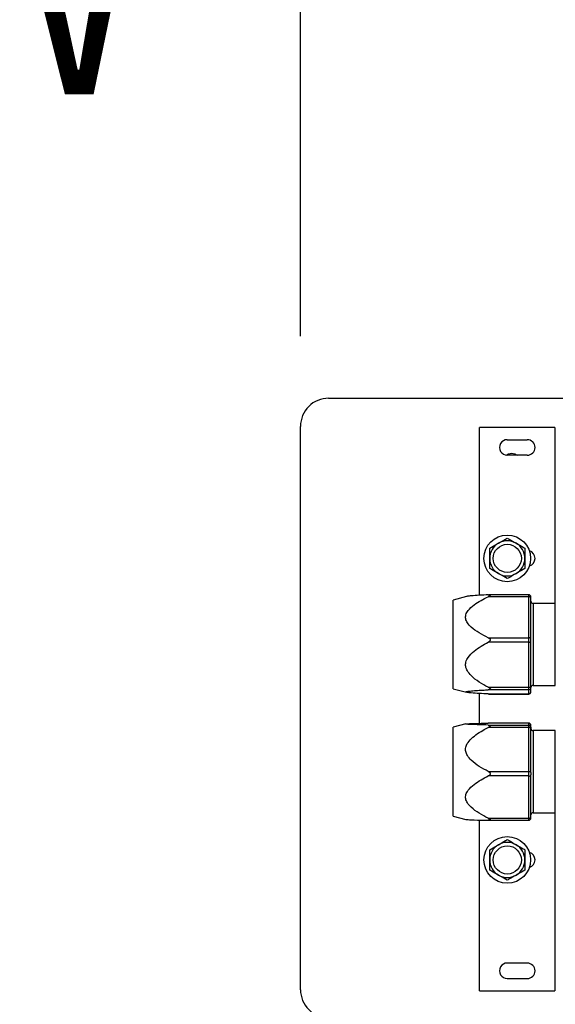
# Model space of a CAD drawing. Units: inches. Extents: x 0.3 to 10.6, y 0.4 to 8.2.
# Drawn here: x 6.1 to 6.4, y 6 to 6.5 of the extents above; entities that cross this region are included whole.
import ezdxf

# ---------------------------------------------------------------- set-up
doc = ezdxf.new("R2010")
doc.units = ezdxf.units.IN
doc.header["$MEASUREMENT"] = 0
doc.layers.add('FADED', color=9, linetype='Continuous')
doc.styles.add('SLDTEXTSTYLE0', font='GOTHIC.TTF', dxfattribs={"width": 0.913})
doc.dimstyles.new('SLDDIMSTYLE7', dxfattribs={"dimtxt": 0.08333333333333333, "dimasz": 0.08333333333333333, "dimexe": 0, "dimexo": 0.0625, "dimgap": 0.02083333333333333, "dimtad": 0, "dimlfac": 16, "dimrnd": 1e-09, "dimzin": 12, "dimdsep": 46, "dimlunit": 5, "dimtxsty": 'SLDTEXTSTYLE0', "dimsah": 1, "dimcen": 0.09, "dimadec": 0, "dimazin": 3, "dimtfac": 1, "dimtdec": 3, "dimtofl": 0, "dimtmove": 0, "dimatfit": 3, "dimfxl": 1, "dimfrac": 2, "dimtolj": 1, "dimtzin": 12, "dimarcsym": 0})

# ---------------------------------------------------------------- blocks, each defined once
blk = doc.blocks.new('_D_20')
at = {"layer": 'FADED', "color": 7}
for p, q in [((6.23940642469472, 6.341165657406202), (6.239406424694725, 6.794417809856204)), ((6.807360460661679, 6.556009407406195), (6.807360460661682, 6.794417809856196)), ((6.239406424694724, 6.669417809856204), (6.807360460661681, 6.669417809856196)), ((6.807360460661681, 6.669417809856196), (6.980315426039235, 6.669417809856193))]:
    blk.add_line(p, q, dxfattribs=at)
for points in [[(6.239406424694724, 6.669417809856204), (6.322739758028057, 6.65659729703569), (6.322739758028057, 6.682238322676715)], [(6.807360460661681, 6.669417809856196), (6.724027127328348, 6.682238322676709), (6.724027127328348, 6.656597297035684)]]:
    blk.add_solid(points, dxfattribs=at)
at = {"layer": 'FADED', "color": 7, "char_height": 0.08333333333333333, "attachment_point": 1, "style": 'SLDTEXTSTYLE0'}
for s, insert in [('9"', (7.037105542494964, 6.775863117772911)), ('TYP.', (6.980315426039233, 6.643455713187882))]:
    blk.add_mtext(s, dxfattribs=dict(at, insert=insert))

msp = doc.modelspace()

# ---------------------------------------------------------------- linework, layer by layer
at = {"color": 7, "linetype": 'Continuous', "lineweight": 25}
for p, q in [((6.255031441062531, 6.306790651891593), (6.786281423184071, 6.306790651891593)), ((6.2394064148975, 5.978665652419587), (6.2394064148975, 6.291165662392806)), ((6.338754370554772, 6.197479070918305), (6.338754370554772, 6.290550494499278)), ((6.380585072322935, 6.290550494499278), (6.338754370554772, 6.290550494499278)), ((6.380585072322935, 6.290550494499278), (6.380585072322935, 6.192986525733237)), ((6.354133292896148, 6.28378376683576), (6.365206131648438, 6.28378376683576)), ((6.365206131648438, 6.27517156299134), (6.354133292896148, 6.27517156299134)), ((6.331452068244925, 6.196798742527516), (6.324175138975299, 6.194831997330858)), ((6.324175138975299, 6.145619397714008), (6.324175138975299, 6.194831997330858)), ((6.366005840743463, 6.196691186686677), (6.343609787797911, 6.196691186686677)), ((6.366005840743463, 6.197748214892464), (6.343897874469909, 6.197748214892464)), ((6.366005840743463, 6.17393766078735), (6.366005840743463, 6.196691186686677)), ((6.367236158197398, 6.173235859727949), (6.367236158197398, 6.195989385627277)), ((6.380769613524433, 6.192986525733237), (6.368466457318211, 6.192986525733237)), ((6.343609787797911, 6.17393766078735), (6.366005840743463, 6.17393766078735)), ((6.366005840743463, 6.171485589738884), (6.366005840743463, 6.17393766078735)), ((6.366005840743463, 6.171485589738884), (6.343609787797911, 6.171485589738884)), ((6.366005840743463, 6.146423700401802), (6.366005840743463, 6.171485589738884)), ((6.367236158197398, 6.146947936012454), (6.367236158197398, 6.172009825349536)), ((6.324175138975299, 6.145619397714008), (6.331452068244925, 6.143652651371529)), ((6.343609787797911, 6.146423700401802), (6.366005840743463, 6.146423700401802)), ((6.366005840743463, 6.145020098283), (6.366005840743463, 6.146423700401802)), ((6.367236158197398, 6.143937772088208), (6.367236158197398, 6.146246134953053)), ((6.368466457318211, 6.147464870457449), (6.380769613524433, 6.147464870457449)), ((6.338754370554772, 6.126444956614622), (6.338754370554772, 6.142972323553652)), ((6.366005840743463, 6.145020098283), (6.343609787797911, 6.145020098283)), ((6.343609787797911, 6.142711735418154), (6.343897874469909, 6.142715152253683)), ((6.343609787797911, 6.142711735418154), (6.366005840743463, 6.142711735418154)), ((6.343897874469909, 6.142703177860763), (6.366005840743463, 6.142703177860763)), ((6.366005840743463, 6.142711735418154), (6.366005840743463, 6.145020098283)), ((6.331165741552595, 6.12610127074116), (6.324175138975299, 6.124211917098385)), ((6.324175138975299, 6.074999317481534), (6.324175138975299, 6.124211917098385)), ((6.343757919420015, 6.126575990309242), (6.343609787797911, 6.126577636279811)), ((6.366005840743463, 6.126577636279811), (6.343609787797911, 6.126577636279811)), ((6.343609787797911, 6.12549686725453), (6.366005840743463, 6.12549686725453)), ((6.366005840743463, 6.124184352104318), (6.343609787797911, 6.124184352104318)), ((6.366005840743463, 6.126579509695669), (6.343757919420015, 6.126579509695669)), ((6.366005840743463, 6.12549686725453), (6.366005840743463, 6.126577636279811)), ((6.366005840743463, 6.124184352104318), (6.366005840743463, 6.12549686725453)), ((6.366005840743463, 6.099671090596106), (6.366005840743463, 6.124184352104318)), ((6.367236158197398, 6.124267488227256), (6.367236158197398, 6.125348257252536)), ((6.367236158197398, 6.099097969716848), (6.367236158197398, 6.123611231225059)), ((6.380769613524433, 6.122366444354943), (6.368466457318211, 6.122366444354943)), ((6.343609787797911, 6.099671090596106), (6.366005840743463, 6.099671090596106)), ((6.366005840743463, 6.097212334833196), (6.343609787797911, 6.097212334833196)), ((6.366005840743463, 6.097212334833196), (6.366005840743463, 6.099671090596106)), ((6.366005840743463, 6.073779844068995), (6.366005840743463, 6.097212334833196)), ((6.367236158197398, 6.074436101071192), (6.367236158197398, 6.097868591835392)), ((6.324175138975299, 6.074999317481534), (6.331165741552595, 6.07310996555749)), ((6.368466457318211, 6.076844789079156), (6.380769613524433, 6.076844789079156)), ((6.380585072322935, 6.076844789079156), (6.380585072322935, 5.978050502859181)), ((6.338754370554772, 5.978050502859181), (6.338754370554772, 6.072766279111118)), ((6.343609787797911, 6.073779844068995), (6.366005840743463, 6.073779844068995)), ((6.343757919420015, 6.0726317277488), (6.366005840743463, 6.0726317277488)), ((6.365206131648438, 5.993429434367118), (6.354133292896148, 5.993429434367118)), ((6.354133292896148, 5.984817230522698), (6.365206131648438, 5.984817230522698)), ((6.338754370554772, 5.978050502859181), (6.380585072322935, 5.978050502859181))]:
    msp.add_line(p, q, dxfattribs=at)
at = {"color": 8, "linetype": 'Continuous', "lineweight": 25}
for p, q in [((6.366005840743463, 6.196691186686677), (6.366005840743463, 6.197748214892464)), ((6.368466457318211, 6.192986525733237), (6.368466457318211, 6.147464870457449)), ((6.380769613524433, 6.147464870457449), (6.380769613524433, 6.192986525733237)), ((6.366005840743463, 6.142703177860763), (6.366005840743463, 6.142711735418154)), ((6.366005840743463, 6.126577636279811), (6.366005840743463, 6.126579509695669)), ((6.368466457318211, 6.122366444354943), (6.368466457318211, 6.079465183391471)), ((6.380769613524433, 6.079465183391471), (6.380769613524433, 6.122366444354943)), ((6.368466457318211, 6.079465183391471), (6.368466457318211, 6.076844789079156)), ((6.380769613524433, 6.076844789079156), (6.380769613524433, 6.079465183391471)), ((6.366005840743463, 6.0726317277488), (6.366005840743463, 6.073779844068995))]:
    msp.add_line(p, q, dxfattribs=at)
at = {"color": 7, "linetype": 'Continuous', "lineweight": 25, "flags": 128}
for points in [[(6.353562289492428, 6.275209585885429), (6.354800105193076, 6.275965093824404), (6.356593927804018, 6.276321911369084)], [(6.356593927804018, 6.276321911369084), (6.358387750414959, 6.275965093824404), (6.359669822271022, 6.27517156299134)]]:
    msp.add_lwpolyline(points, dxfattribs=at)
at = {"color": 7, "linetype": 'Continuous', "lineweight": 25}
for centre, radius in [((6.354133294773461, 6.217961917248718), 0.0129374999999996), ((6.354133294773461, 6.217961917248718), 0.007800000000000473), ((6.354133294773459, 6.05063908260305), 0.01293750000000049), ((6.354133294773459, 6.05063908260305), 0.007799999999999585)]:
    msp.add_circle(centre, radius, dxfattribs=at)
for centre, radius, start, end in [((6.255031424694722, 6.291165657406202), 0.015625, 89.99999999999675, 180), ((6.354133294773462, 6.279477665280215), 0.004306102362205522, 90, 270.0000000000008), ((6.36520612941913, 6.279477665280214), 0.004306102362205522, 270.0000000000008, 90), ((6.354133294773461, 6.217961917248718), 0.00974999999999979, 59.99999999999803, 120.000000000002), ((6.354133294773461, 6.217961917248718), 0.00974999999999979, 120.000000000002, 180), ((6.354133294773461, 6.217961917248718), 0.00975000000000037, 5.219371784965573e-12, 59.99999999999803), ((6.36520612941913, 6.217961917248718), 0.004306102362204558, 285.9647037945995, 74.03529620532993), ((6.354133294773461, 6.217961917248718), 0.00975000000000056, 180, 240.0000000000015), ((6.354133294773461, 6.217961917248718), 0.00975000000000056, 300.0000000000002, 5.219371784965573e-12), ((6.354133294773461, 6.217961917248718), 0.00975000000000056, 240.0000000000015, 300.0000000000002), ((6.366005834143543, 6.19651790056318), 0.001230314960626977, 4.136247752159573e-10, 90.00000000016546), ((6.36621333190492, 6.195625609947057), 0.001085590332539541, 19.57830305674812, 101.0188597068026), ((6.3684664640648, 6.194216838508562), 0.00123031496063053, 180, 270.0000000000008), ((6.366213330140817, 6.172872080955106), 0.001085593030974254, 19.57842564392651, 101.0187371196515), ((6.366257565525967, 6.172600642972746), 0.00114311376532425, 257.2786478030562, 328.8788506092449), ((6.36625756291509, 6.147538759763074), 0.001143119167388643, 257.2788430846973, 328.8786553276643), ((6.366007960089714, 6.146248296464165), 0.001228200009708237, 269.9011320185379, 359.8991650162377), ((6.368466464064799, 6.146234555043995), 0.001230314960629642, 90, 180), ((6.366005834143543, 6.143933492989378), 0.001230314960626977, 269.9999999998354, 359.9999999996286), ((6.366007959514501, 6.14393993417654), 0.001228200585936098, 269.9011588987427, 359.8991381360844), ((6.366005834143548, 6.125349194754176), 0.00123031496062076, 359.9999999998768, 90.00000000045499), ((6.366006292147867, 6.125347770216687), 0.001229866145965395, 0.0226895418579836, 90.021029579437), ((6.366006291345246, 6.124267000388173), 0.001229866948904459, 0.02272694724418078, 90.0209921740176), ((6.36624666375253, 6.12309420592208), 0.00111642931721831, 27.58772519789529, 102.4570818089403), ((6.368466464064799, 6.123596759768405), 0.00123031496063053, 180, 270.0000000000008), ((6.36624666375253, 6.098580944413871), 0.001116429317217487, 27.5877251978145, 102.4570818089599), ((6.366225895807941, 6.098281183708242), 0.001091266305304493, 258.3664717755639, 337.784860883944), ((6.366225899328049, 6.07484868634472), 0.001091260551394067, 258.3662208811686, 337.7851117783478), ((6.368466464064799, 6.075614476303838), 0.00123031496063053, 90, 180), ((6.366005834143548, 6.073862041318066), 0.001230314960619872, 269.9999999995044, 8.272495504366921e-11), ((6.354133294773459, 6.05063908260305), 0.00975000000000037, 119.9999999999948, 180), ((6.354133294773459, 6.05063908260305), 0.00975000000000056, 60.00000000000065, 119.9999999999948), ((6.354133294773459, 6.05063908260305), 0.00975000000000056, 5.219371784966049e-12, 60.00000000000065), ((6.365206129419127, 6.050639082603048), 0.004306102362205882, 285.9647037938478, 74.03529620608478), ((6.354133294773459, 6.05063908260305), 0.00975000000000037, 180, 240.0000000000034), ((6.354133294773459, 6.05063908260305), 0.00974999999999979, 300.0000000000028, 5.219371784966049e-12), ((6.354133294773459, 6.05063908260305), 0.00974999999999979, 240.0000000000034, 300.0000000000028), ((6.354133294773457, 5.989123334571553), 0.004306102362204633, 90, 270.0000000000008), ((6.365206129419127, 5.989123334571553), 0.004306102362204633, 270.0000000000008, 90), ((6.255031424694718, 5.978665657406201), 0.015625, 179.9999999999927, 270.0000000000008)]:
    msp.add_arc(centre, radius, start, end, dxfattribs=at)
for points, knots in [([(6.349258295879197, 6.226405661339197), (6.350606229831829, 6.227183895234667), (6.3522879267477, 6.228154828223839), (6.353827697691624, 6.229043810212711), (6.354133292896148, 6.229220244658224)], [0, 0, 0, 0, 0.8015320358328221, 1, 1, 1, 1]), ([(6.354133292896148, 6.229220244658224), (6.355411209920812, 6.228482443463601), (6.35700555579733, 6.227561953111229), (6.358676632367388, 6.226597146014182), (6.359008289913101, 6.226405661339197)], [0, 0, 0, 0, 0.8015306110712642, 1, 1, 1, 1]), ([(6.344383298862245, 6.223591078020171), (6.345661204007674, 6.224328892234326), (6.347255538925597, 6.225249401059865), (6.348926631844181, 6.226214180316459), (6.349258295879197, 6.226405661339197)], [0, 0, 0, 0, 0.8015286694549976, 1, 1, 1, 1]), ([(6.344383298862245, 6.217961920548678), (6.344383298862245, 6.219518382373868), (6.344383298862245, 6.221460239764813), (6.344383298862245, 6.223238208937936), (6.344383298862245, 6.223591078020171)], [0, 0, 0, 0, 0.8015325082296373, 1, 1, 1, 1]), ([(6.359008289913101, 6.226405661339197), (6.360356226171472, 6.225627435338016), (6.362037927529462, 6.224656511294032), (6.363577691884377, 6.223767515807782), (6.363883286930053, 6.223591078020171)], [0, 0, 0, 0, 0.8015312897070518, 1, 1, 1, 1]), ([(6.363883286930053, 6.223591078020171), (6.363883286930053, 6.222115470426892), (6.363883286930053, 6.220274483077532), (6.363883286930053, 6.218344886525025), (6.363883286930053, 6.217961920548678)], [0, 0, 0, 0, 0.8015305448959295, 1, 1, 1, 1]), ([(6.344383298862245, 6.212332753910625), (6.344383298862245, 6.213808361525441), (6.344383298862245, 6.215649351820708), (6.344383298862245, 6.217578951499542), (6.344383298862245, 6.217961920548678)], [0, 0, 0, 0, 0.8015292740059176, 0.9999999999999999, 0.9999999999999999, 0.9999999999999999, 0.9999999999999999]), ([(6.363883286930053, 6.217961920548678), (6.363883286930053, 6.216405455551356), (6.363883286930053, 6.214463594955038), (6.363883286930053, 6.212685622994109), (6.363883286930053, 6.212332753910625)], [0, 0, 0, 0, 0.8015328187175246, 1, 1, 1, 1]), ([(6.349258295879197, 6.209518170591598), (6.347910360773695, 6.210296400539915), (6.346228661636768, 6.211267329056485), (6.344688893987345, 6.212156317794062), (6.344383298862245, 6.212332753910625)], [0, 0, 0, 0, 0.8015316627708834, 1, 1, 1, 1]), ([(6.363883286930053, 6.212332753910625), (6.362605371238867, 6.211594948873152), (6.361011027809692, 6.210674454178846), (6.359339947535581, 6.209709653593999), (6.359008289913101, 6.209518170591598)], [0, 0, 0, 0, 0.801531005051854, 1, 1, 1, 1]), ([(6.354133292896148, 6.206703587272571), (6.352855386417271, 6.207441397643881), (6.35126104905205, 6.208361902127477), (6.349589959837445, 6.209326687896272), (6.349258295879197, 6.209518170591598)], [0, 0, 0, 0, 0.8015282754803966, 1, 1, 1, 1]), ([(6.359008289913101, 6.209518170591598), (6.357660355960468, 6.208739936696128), (6.355978659044597, 6.207769003706956), (6.354438888100673, 6.206880021718084), (6.354133292896148, 6.206703587272571)], [0, 0, 0, 0, 0.8015320358328221, 1, 1, 1, 1]), ([(6.343609787797911, 6.17393766078735), (6.341896656150963, 6.174784654066451), (6.338479773241288, 6.176474002847747), (6.33448751115532, 6.179250081067662), (6.331971110927188, 6.181966133068043), (6.330911317484194, 6.184370257604742), (6.331029121755861, 6.186783328988887), (6.332584409472433, 6.18957690081503), (6.336701830576978, 6.193181444082848), (6.340895573951941, 6.195312169465459), (6.343609787797911, 6.196691186686677)], [0, 0, 0, 0, 0.1541009311299305, 0.3073580707477029, 0.4003536874221477, 0.4714064539128401, 0.5429718754829537, 0.6209712070683061, 0.754690474400876, 1, 1, 1, 1]), ([(6.343609787797911, 6.197739657907982), (6.341918112714392, 6.197654004153409), (6.338505951069278, 6.197481237846829), (6.334588454524582, 6.197203405703799), (6.332140185325088, 6.196956519992067), (6.331630575733156, 6.196816607842683), (6.331459914820947, 6.196769753279069)], [0, 0, 0, 0, 0.3448053943257676, 0.6954832834087085, 0.8980217377007285, 0.9999999999999999, 0.9999999999999999, 0.9999999999999999, 0.9999999999999999]), ([(6.343609787797911, 6.197739657907982), (6.343851314794352, 6.197746341800867), (6.344198241591269, 6.197755942473189), (6.344562889881622, 6.197692297930633), (6.344720263623026, 6.197608584409712), (6.344747217809119, 6.197492624801619), (6.344679460331419, 6.197359179624123), (6.344457239179611, 6.197154925921497), (6.344077196699257, 6.196922277710754), (6.343754102501404, 6.196762537130633), (6.343609787797911, 6.196691186686677)], [0, 0, 0, 0, 0.2386298219577126, 0.3427653264459631, 0.4480641838899986, 0.5153583831251278, 0.5826163744121772, 0.6800184724551981, 0.8570756157869236, 0.9999999999999999, 0.9999999999999999, 0.9999999999999999, 0.9999999999999999]), ([(6.367236158197398, 6.195989385627277), (6.367236157630274, 6.196072792015072), (6.367236156493959, 6.196239909120187), (6.367236165053931, 6.196410206471518), (6.367236135848331, 6.196510018935514), (6.367236138707427, 6.196509395591125), (6.367236139864276, 6.196509143372991)], [0, 0, 0, 0, 0.2704520517501319, 0.541890916931437, 0.8146395148570257, 1, 1, 1, 1]), ([(6.343609787797911, 6.17393766078735), (6.343851317331398, 6.173810011029448), (6.34419825035758, 6.173626654914935), (6.344562880949155, 6.173260202321184), (6.344720265130751, 6.172970329228205), (6.344747217827386, 6.17268303404641), (6.344679457497066, 6.172411436018666), (6.344457247170467, 6.172066585837766), (6.344077191933626, 6.171748964903855), (6.343754101757759, 6.17156690847374), (6.343609787797911, 6.171485589738884)], [0, 0, 0, 0, 0.2386308548064219, 0.3427693640716003, 0.4480645593450211, 0.5153575528737386, 0.5826148881208819, 0.6800197013500089, 0.8570751219903396, 1, 1, 1, 1]), ([(6.367236158197398, 6.172009825349536), (6.367236157550038, 6.172110071340666), (6.367236156252964, 6.172310927988792), (6.367236166024183, 6.172636588312325), (6.367236128733945, 6.172957403414444), (6.36723614838806, 6.173143152599181), (6.367236158197398, 6.173235859727949)], [0, 0, 0, 0, 0.2489315700839473, 0.4987686810836452, 0.7498362294775359, 1, 1, 1, 1]), ([(6.343609787797911, 6.146423700401802), (6.341896658109268, 6.147356620333376), (6.338479785098326, 6.149217348658088), (6.334487502030566, 6.152275075588491), (6.331971116309725, 6.155266656604649), (6.330911314052661, 6.1579147075315), (6.331029122248622, 6.160572560567507), (6.332584401986725, 6.1636495496432), (6.33670183960008, 6.167619780429333), (6.34089557633463, 6.169966669266067), (6.343609787797911, 6.171485589738884)], [0, 0, 0, 0, 0.1541010884961223, 0.3073578455441015, 0.4003535771002997, 0.4714060352391684, 0.5429718981820454, 0.620971466486536, 0.7546904692185994, 1, 1, 1, 1]), ([(6.343609787797911, 6.146423700401802), (6.343851314365662, 6.146289370648423), (6.344198239670864, 6.146096421313191), (6.344562888055449, 6.145793591159051), (6.344720262463421, 6.145587449210707), (6.344747218987496, 6.145416105697259), (6.344679454798812, 6.145277957492806), (6.344457241742253, 6.14513734295494), (6.34407720383033, 6.145052393585576), (6.343754103202825, 6.145030069506374), (6.343609787797911, 6.145020098283)], [0, 0, 0, 0, 0.2386333399107562, 0.3427695141387457, 0.4480673565109012, 0.5153598283810915, 0.58261378911016, 0.6800182150556121, 0.8570776503404849, 1, 1, 1, 1]), ([(6.367236158197398, 6.146947936012454), (6.367236158197398, 6.146853564207555), (6.367236158197398, 6.146665378872453), (6.367236158197398, 6.146451609867813), (6.367236158197398, 6.146296351366872), (6.367236158197398, 6.146262839777437), (6.367236158197398, 6.146246134953053)], [0, 0, 0, 0, 0.250772397965988, 0.5000613032343517, 0.7507910465343327, 1, 1, 1, 1]), ([(6.343609787797911, 6.142711735418154), (6.341923651766674, 6.142797529570021), (6.338522656881298, 6.142970579351469), (6.334532285368899, 6.143246568198705), (6.332013331928428, 6.143520988226848), (6.33111820201839, 6.14372035734769), (6.330920835058999, 6.143911297255175), (6.33146669592702, 6.144128272244939), (6.333533089455255, 6.144392067783699), (6.33671334487821, 6.1446406352589), (6.340208289713132, 6.144849993238004), (6.342582241222397, 6.144968711849109), (6.343609787797911, 6.145020098283)], [0, 0, 0, 0, 0.1522615981702477, 0.30711692711789, 0.396555584622973, 0.4690690666458043, 0.5000807021196344, 0.5730857076257584, 0.6688601596707456, 0.7866238625576917, 0.9076417869237374, 1, 1, 1, 1]), ([(6.343609787797911, 6.12549686725453), (6.341896659509854, 6.12553709827622), (6.338479791797249, 6.125617339831981), (6.334487488673407, 6.125749202217985), (6.33197112721448, 6.125878210127392), (6.330911310713779, 6.125992406314761), (6.33102911854278, 6.126107021847607), (6.332584413905302, 6.126239715939207), (6.336701825081176, 6.126410926343206), (6.340895572592241, 6.126512134095822), (6.343609787797911, 6.126577636279811)], [0, 0, 0, 0, 0.1541011675440367, 0.3073577778891856, 0.4003539415400528, 0.4714058837060794, 0.5429720317308806, 0.6209711284249275, 0.7546905425510465, 1, 1, 1, 1]), ([(6.343609787797911, 6.099671090596106), (6.341923652097925, 6.100582164553197), (6.338522658442316, 6.102419832036237), (6.334532283686097, 6.10535066988178), (6.332013343247217, 6.108264781220957), (6.331118196908669, 6.110382008266099), (6.330920836792855, 6.112409616971611), (6.33146669395107, 6.114713764557457), (6.333533095329927, 6.117515094186571), (6.33671332817604, 6.120154705069385), (6.340208303830207, 6.122377961014116), (6.342582242999425, 6.123638664461398), (6.343609787797911, 6.124184352104318)], [0, 0, 0, 0, 0.1522618140070975, 0.3071173117526596, 0.396556029478892, 0.4690687105962023, 0.5000807761684244, 0.5730857785190752, 0.6688602310889459, 0.786624183207034, 0.9076416053489292, 1, 1, 1, 1]), ([(6.343609787797911, 6.12549686725453), (6.343851313699399, 6.125485025345167), (6.344198236578062, 6.125468015868087), (6.344562885555096, 6.125357655558076), (6.344720266265966, 6.125239582681075), (6.344747217806726, 6.125092161823254), (6.34467945875421, 6.124930809798582), (6.344457246194571, 6.124693865927796), (6.344077191701031, 6.12443455567291), (6.343754101763878, 6.124261604067858), (6.343609787797911, 6.124184352104318)], [0, 0, 0, 0, 0.2386340795896671, 0.3427691246715432, 0.4480639241480603, 0.5153592414959912, 0.5826170756020601, 0.6800210612744487, 0.8570756177677785, 1, 1, 1, 1]), ([(6.367236158197398, 6.124267488227256), (6.367236158197398, 6.124255648979494), (6.367236158197398, 6.124232042074263), (6.367236158197398, 6.124088382627242), (6.367236158197398, 6.123885454407518), (6.367236158197398, 6.123702454877721), (6.367236158197398, 6.123611231225059)], [0, 0, 0, 0, 0.2507816668034913, 0.5000468916350918, 0.7507777820245111, 1, 1, 1, 1]), ([(6.343609787797911, 6.073779844068995), (6.341896658293424, 6.074652108842813), (6.338479785244863, 6.076391859392356), (6.334487497374876, 6.079250795684429), (6.331971120068077, 6.082047867415504), (6.330911313863229, 6.084523764580301), (6.331029120030345, 6.087008806391419), (6.33258440919956, 6.089885765775887), (6.336701842134694, 6.093597857216754), (6.340895576542009, 6.095792165030328), (6.343609787797911, 6.097212334833196)], [0, 0, 0, 0, 0.1541010954182518, 0.3073578957744371, 0.4003538430038681, 0.4714061737704424, 0.5429719691057451, 0.6209711053572478, 0.7546901181064404, 1, 1, 1, 1]), ([(6.343609787797911, 6.099671090596106), (6.343851317787171, 6.099534451110641), (6.344198252549568, 6.099338181539438), (6.344562883283436, 6.098957605340237), (6.344720263793766, 6.098661276910053), (6.344747218390944, 6.098372226632516), (6.344679456394284, 6.098102324051019), (6.34445724588226, 6.097764543462609), (6.34407719407722, 6.097459720924888), (6.343754102023256, 6.097288716631568), (6.343609787797911, 6.097212334833196)], [0, 0, 0, 0, 0.238629301809002, 0.3427682019032469, 0.4480656386460825, 0.5153587482763987, 0.5826147040558316, 0.6800192695740068, 0.8570754969964134, 1, 1, 1, 1]), ([(6.367236158197398, 6.099097969716848), (6.367236158197398, 6.098998924468751), (6.367236158197398, 6.098801421404081), (6.367236158197398, 6.098475729329765), (6.367236158197398, 6.098153680839155), (6.367236158197398, 6.097963428255956), (6.367236158197398, 6.097868591835392)], [0, 0, 0, 0, 0.2507713307152734, 0.5000553514628343, 0.7507893971790947, 1, 1, 1, 1]), ([(6.367236158197398, 6.073862980191933), (6.367236158197395, 6.073873634810188), (6.36723615819739, 6.073886970017237), (6.367236158197402, 6.073972107529195), (6.367236158197395, 6.073995431824908), (6.367236158197398, 6.074001684087517), (6.367236158197396, 6.074003141305217), (6.367236158197398, 6.074003564292124), (6.367236158197398, 6.074003649076999), (6.36723615819822, 6.074061691006837), (6.367236126770041, 6.074172524303372), (6.36723614772196, 6.07434824506894), (6.367236158197398, 6.074436101071192)], [0, 0, 0, 0, 0.3739617015867494, 0.4680464939657088, 0.491588709663613, 0.4974535951718179, 0.498935783634998, 0.4992937281624705, 0.4993895450726507, 0.4994232327382266, 0.7497240952142052, 1, 1, 1, 1]), ([(6.331172121478893, 6.07313366570037), (6.33117394829356, 6.073125506071318), (6.331184646596014, 6.07307772115852), (6.332689091708731, 6.072971866341383), (6.33663880875595, 6.072800098995368), (6.340870812781813, 6.072699017922973), (6.343609787797911, 6.072633597727198)], [0, 0, 0, 0, 0.03395035103746976, 0.1988220976068123, 0.4814734946627287, 1, 1, 1, 1]), ([(6.343609787797911, 6.073779844068995), (6.343851318403591, 6.07365504708658), (6.344198254991977, 6.07347578765402), (6.344562884075858, 6.073205564162659), (6.344720261359436, 6.073027316470419), (6.344747215111266, 6.072885670290999), (6.344679469060167, 6.072777148245181), (6.344457226453645, 6.072676286856639), (6.344077197087514, 6.0726307872496), (6.343754102899611, 6.072632729977306), (6.343609787797911, 6.072633597727198)], [0, 0, 0, 0, 0.238628561213284, 0.3427680673654578, 0.4480672232696029, 0.5153544678839872, 0.5826180915255538, 0.6800151395482772, 0.8570737283188364, 1, 1, 1, 1]), ([(6.344383298862245, 6.056268243447834), (6.345661206416473, 6.05700605196733), (6.347255545755297, 6.057926554505451), (6.348926631982857, 6.05889134701119), (6.349258295879197, 6.059082831350141)], [0, 0, 0, 0, 0.8015279577617251, 1, 1, 1, 1]), ([(6.349258295879197, 6.059082831350141), (6.350606230984699, 6.059861061298458), (6.352287930121626, 6.060831989815028), (6.353827697771049, 6.061720978552605), (6.354133292896148, 6.061897414669168)], [0, 0, 0, 0, 0.8015316627708834, 1, 1, 1, 1]), ([(6.354133292896148, 6.061897414669168), (6.355411208587333, 6.061159609631694), (6.35700555201651, 6.060239114937388), (6.358676632290621, 6.059274314352541), (6.359008289913101, 6.059082831350141)], [0, 0, 0, 0, 0.801531005051854, 1, 1, 1, 1]), ([(6.359008289913101, 6.059082831350141), (6.360356225931598, 6.058304603347419), (6.362037926827458, 6.057333676900317), (6.363577691867851, 6.056444681207447), (6.363883286930053, 6.056268243447834)], [0, 0, 0, 0, 0.801531367329479, 1, 1, 1, 1]), ([(6.344383298862245, 6.050639085976341), (6.344383298862245, 6.052195547801531), (6.344383298862245, 6.054137405192476), (6.344383298862245, 6.055915374365599), (6.344383298862245, 6.056268243447834)], [0, 0, 0, 0, 0.8015325082296373, 1, 1, 1, 1]), ([(6.363883286930053, 6.056268243447834), (6.363883286930053, 6.054792635854555), (6.363883286930053, 6.052951648505196), (6.363883286930053, 6.051022051952688), (6.363883286930053, 6.050639085976341)], [0, 0, 0, 0, 0.8015305448959295, 1, 1, 1, 1]), ([(6.344383298862245, 6.045009919338288), (6.344383298862245, 6.046485526953104), (6.344383298862245, 6.048326517248371), (6.344383298862245, 6.050256116927205), (6.344383298862245, 6.050639085976341)], [0, 0, 0, 0, 0.8015292740059176, 0.9999999999999999, 0.9999999999999999, 0.9999999999999999, 0.9999999999999999]), ([(6.363883286930053, 6.050639085976341), (6.363883286930053, 6.04908262097902), (6.363883286930053, 6.047140760382701), (6.363883286930053, 6.045362788421773), (6.363883286930053, 6.045009919338288)], [0, 0, 0, 0, 0.8015328187175246, 1, 1, 1, 1]), ([(6.349258295879197, 6.042195336019261), (6.347910361926564, 6.04297356991473), (6.346228665010694, 6.043944502903903), (6.34468889406677, 6.044833484892775), (6.344383298862245, 6.045009919338288)], [0, 0, 0, 0, 0.8015320358328221, 1, 1, 1, 1]), ([(6.354133292896148, 6.039380752700234), (6.35285538508382, 6.040118559228712), (6.351261045271298, 6.041039059370382), (6.349589959760678, 6.042003851651349), (6.349258295879197, 6.042195336019261)], [0, 0, 0, 0, 0.8015278815040164, 1, 1, 1, 1]), ([(6.359008289913101, 6.042195336019261), (6.357660355960468, 6.041417102123791), (6.355978659044597, 6.040446169134619), (6.354438888100673, 6.039557187145747), (6.354133292896148, 6.039380752700234)], [0, 0, 0, 0, 0.8015320358328221, 1, 1, 1, 1]), ([(6.363883286930053, 6.045009919338288), (6.362605369905388, 6.044272118143665), (6.361011024028871, 6.043351627791292), (6.359339947458813, 6.042386820694246), (6.359008289913101, 6.042195336019261)], [0, 0, 0, 0, 0.8015306110712642, 1, 1, 1, 1])]:
    msp.add_open_spline(points, degree=3, knots=knots, dxfattribs=at)

# ---------------------------------------------------------------- texts
at = {"layer": 'FADED', "color": 7, "insert": (5.047754932960412, 6.579524994823671), "char_height": 0.1041666666666667, "attachment_point": 1, "style": 'SLDTEXTSTYLE0'}
msp.add_mtext('ISOMETRIC VIEW', dxfattribs=at)

# ---------------------------------------------------------------- dimensions: what is measured, and where the dimension line sits
at = {"layer": 'FADED', "color": 7}
dim = msp.add_linear_dim(base=(6.239406424694724, 6.669417809856204), p1=(6.807360460661679, 6.506009407406195), p2=(6.239406424694719, 6.291165657406202), text='<>\\PTYP.', dimstyle='SLDDIMSTYLE7', dxfattribs=at)
dim.commit()
dim.dimension.update_dxf_attribs({"geometry": '_D_20', "text_midpoint": (7.085099372232814, 6.669417809856193), "dimtype": 160})

doc.saveas('drawing.dxf')
